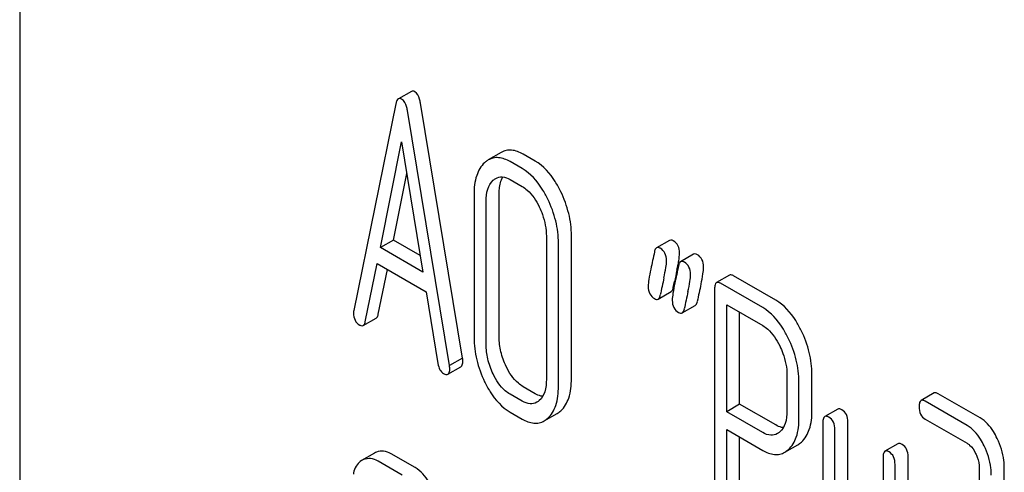
# Model space of a CAD drawing. Units: millimetres. Extents: x 0 to 4200, y 0 to 2970.
# Drawn here: x 3389 to 3405, y 929 to 937 of the extents above; entities that cross this region are included whole.
import ezdxf

# ---------------------------------------------------------------- set-up
doc = ezdxf.new("R2010")
doc.units = ezdxf.units.MM
doc.header["$LTSCALE"] = 231
doc.layers.get('0').update_dxf_attribs({"linetype": 'CONTINUOUS'})

msp = doc.modelspace()

# ---------------------------------------------------------------- linework, layer by layer
at = {"color": 7, "linetype": 'Continuous'}
for p, q in [((3388.888, 945.773), (3388.888, 823.297)), ((3395.277, 935.519), (3395.065, 935.396)), ((3395.023, 935.314), (3394.337, 931.946)), ((3396.11, 931.167), (3395.424, 935.328)), ((3395.898, 931.045), (3395.212, 935.206)), ((3394.77, 932.971), (3395.117, 934.694)), ((3395.117, 934.694), (3395.465, 932.57)), ((3396.743, 934.523), (3396.531, 934.4)), ((3397.295, 934.382), (3397.099, 934.495)), ((3397.083, 934.259), (3396.887, 934.373)), ((3394.982, 933.094), (3395.201, 934.18)), ((3396.887, 934.081), (3397.083, 933.967)), ((3396.298, 933.837), (3396.298, 931.502)), ((3396.707, 931.512), (3396.707, 933.846)), ((3396.495, 931.389), (3396.495, 933.724)), ((3397.477, 933.156), (3397.477, 930.822)), ((3397.886, 930.831), (3397.886, 933.165)), ((3394.982, 933.094), (3394.77, 932.971)), ((3395.465, 932.57), (3394.77, 932.971)), ((3395.42, 932.841), (3394.982, 933.094)), ((3397.674, 930.708), (3397.674, 933.043)), ((3399.486, 933.089), (3399.274, 932.967)), ((3399.879, 932.863), (3399.667, 932.741)), ((3394.525, 931.762), (3394.717, 932.71)), ((3394.717, 932.71), (3395.518, 932.248)), ((3394.737, 931.884), (3394.885, 932.613)), ((3400.465, 932.521), (3400.253, 932.399)), ((3401.219, 932.114), (3400.532, 932.51)), ((3399.548, 932.32), (3399.568, 932.416)), ((3401.007, 931.991), (3400.32, 932.388)), ((3395.518, 932.248), (3395.71, 931.078)), ((3399.3, 932.131), (3399.512, 932.253)), ((3400.222, 932.298), (3400.222, 928.511)), ((3399.692, 931.904), (3399.905, 932.027)), ((3400.418, 930.294), (3400.418, 932.039)), ((3400.418, 932.039), (3401.007, 931.699)), ((3400.63, 930.417), (3400.63, 931.917)), ((3394.492, 931.7), (3394.704, 931.822)), ((3396.11, 931.167), (3395.898, 931.045)), ((3395.872, 930.905), (3396.084, 931.027)), ((3401.401, 930.891), (3401.401, 930.304)), ((3401.809, 930.314), (3401.809, 930.9)), ((3401.597, 930.191), (3401.597, 930.778)), ((3397.083, 930.466), (3396.887, 930.579)), ((3397.295, 930.588), (3397.099, 930.701)), ((3403.8, 930.599), (3403.588, 930.476)), ((3404.552, 930.192), (3403.867, 930.588)), ((3400.63, 930.417), (3400.418, 930.294)), ((3401.219, 930.077), (3400.63, 930.417)), ((3404.34, 930.07), (3403.655, 930.465)), ((3396.887, 930.287), (3397.083, 930.174)), ((3397.442, 930.145), (3397.654, 930.267)), ((3401.007, 929.954), (3400.418, 930.294)), ((3402.23, 930.337), (3402.018, 930.215)), ((3401.987, 930.115), (3401.987, 927.926)), ((3402.396, 927.935), (3402.396, 930.124)), ((3403.655, 930.173), (3404.34, 929.778)), ((3400.418, 928.397), (3400.418, 930.002)), ((3400.418, 930.002), (3401.007, 929.662)), ((3402.184, 927.813), (3402.184, 930.001)), ((3400.63, 928.52), (3400.63, 929.88)), ((3403.211, 929.771), (3402.999, 929.649)), ((3394.677, 929.619), (3394.465, 929.497)), ((3395.337, 929.382), (3394.945, 929.608)), ((3401.366, 929.633), (3401.578, 929.756)), ((3395.125, 929.259), (3394.733, 929.486)), ((3402.968, 929.548), (3402.968, 927.068)), ((3403.377, 926.931), (3403.377, 929.558)), ((3403.164, 926.809), (3403.164, 929.435)), ((3404.538, 929.372), (3404.538, 928.788)), ((3404.946, 926.463), (3404.946, 929.381))]:
    msp.add_line(p, q, dxfattribs=at)
for centre, radius, start, end in [((3396.238, 933.344), 3.45, 347.5634, 348.3896), ((3396.927, 933.203), 2.747, 348.3822, 349.426), ((3417.171, 928.742), 17.983, 167.6091, 168.212), ((3420.377, 927.885), 21.479, 167.6503, 168.4172), ((3420.978, 927.781), 21.476, 167.6502, 168.4173), ((3420.766, 927.659), 21.476, 167.6502, 168.4173), ((3394.798, 929.409), 0.243, 111.8316, 119.955), ((3394.586, 929.286), 0.243, 111.8316, 119.955)]:
    msp.add_arc(centre, radius, start, end, dxfattribs=at)
for points, knots in [([(3395.065, 935.396), (3395.054, 935.39), (3395.035, 935.363), (3395.027, 935.333), (3395.023, 935.314)], [0, 0, 0, 0, 0.400917, 1, 1, 1, 1]), ([(3395.117, 935.391), (3395.109, 935.396), (3395.091, 935.404), (3395.072, 935.401), (3395.065, 935.396)], [0, 0, 0, 0, 0.552683, 1, 1, 1, 1]), ([(3395.212, 935.206), (3395.208, 935.228), (3395.194, 935.295), (3395.159, 935.367), (3395.117, 935.391)], [0, 0, 0, 0, 0.319822, 1, 1, 1, 1]), ([(3395.33, 935.514), (3395.321, 935.519), (3395.303, 935.527), (3395.284, 935.523), (3395.277, 935.519)], [0, 0, 0, 0, 0.552683, 1, 1, 1, 1]), ([(3395.424, 935.328), (3395.42, 935.35), (3395.406, 935.418), (3395.371, 935.49), (3395.33, 935.514)], [0, 0, 0, 0, 0.319822, 1, 1, 1, 1]), ([(3396.887, 934.373), (3396.829, 934.406), (3396.736, 934.444), (3396.61, 934.436), (3396.556, 934.414), (3396.531, 934.4)], [0, 0, 0, 0, 0.539994, 0.770845, 1, 1, 1, 1]), ([(3397.099, 934.495), (3397.041, 934.529), (3396.948, 934.566), (3396.822, 934.559), (3396.768, 934.537), (3396.743, 934.523)], [0, 0, 0, 0, 0.539994, 0.770845, 1, 1, 1, 1]), ([(3396.471, 934.356), (3396.41, 934.301), (3396.314, 934.13), (3396.298, 933.941), (3396.298, 933.837)], [0, 0, 0, 0, 0.440534, 1, 1, 1, 1]), ([(3396.531, 934.4), (3396.515, 934.391), (3396.495, 934.377), (3396.476, 934.36), (3396.471, 934.356)], [0, 0, 0, 0, 0.741447, 1, 1, 1, 1]), ([(3397.5, 933.761), (3397.473, 933.817), (3397.369, 934.008), (3397.218, 934.181), (3397.083, 934.259)], [0, 0, 0, 0, 0.28692, 1, 1, 1, 1]), ([(3397.713, 933.883), (3397.685, 933.94), (3397.581, 934.131), (3397.43, 934.304), (3397.295, 934.382)], [0, 0, 0, 0, 0.28692, 1, 1, 1, 1]), ([(3396.651, 934.098), (3396.683, 934.117), (3396.769, 934.136), (3396.848, 934.103), (3396.887, 934.081)], [0, 0, 0, 0, 0.449078, 1, 1, 1, 1]), ([(3396.707, 933.846), (3396.707, 933.873), (3396.711, 933.968), (3396.733, 934.065), (3396.768, 934.123)], [0, 0, 0, 0, 0.287735, 1, 1, 1, 1]), ([(3396.495, 933.724), (3396.495, 933.791), (3396.505, 933.917), (3396.569, 934.03), (3396.61, 934.068)], [0, 0, 0, 0, 0.547286, 1, 1, 1, 1]), ([(3397.083, 933.967), (3397.112, 933.951), (3397.231, 933.864), (3397.312, 933.735), (3397.361, 933.634)], [0, 0, 0, 0, 0.228303, 1, 1, 1, 1]), ([(3397.886, 933.165), (3397.886, 933.287), (3397.855, 933.535), (3397.768, 933.77), (3397.713, 933.883)], [0, 0, 0, 0, 0.490333, 1, 1, 1, 1]), ([(3397.361, 933.634), (3397.381, 933.594), (3397.446, 933.443), (3397.477, 933.277), (3397.477, 933.156)], [0, 0, 0, 0, 0.268654, 1, 1, 1, 1]), ([(3397.674, 933.043), (3397.674, 933.164), (3397.643, 933.413), (3397.556, 933.647), (3397.5, 933.761)], [0, 0, 0, 0, 0.490333, 1, 1, 1, 1]), ([(3399.335, 932.959), (3399.329, 932.962), (3399.311, 932.972), (3399.287, 932.974), (3399.274, 932.967)], [0, 0, 0, 0, 0.314894, 1, 1, 1, 1]), ([(3399.547, 933.082), (3399.542, 933.085), (3399.523, 933.094), (3399.499, 933.097), (3399.486, 933.089)], [0, 0, 0, 0, 0.314894, 1, 1, 1, 1]), ([(3399.649, 932.883), (3399.649, 932.924), (3399.637, 933.004), (3399.579, 933.063), (3399.547, 933.082)], [0, 0, 0, 0, 0.528563, 1, 1, 1, 1]), ([(3399.274, 932.967), (3399.27, 932.965), (3399.25, 932.948), (3399.244, 932.921), (3399.24, 932.901)], [0, 0, 0, 0, 0.194455, 1, 1, 1, 1]), ([(3399.437, 932.76), (3399.437, 932.801), (3399.424, 932.881), (3399.367, 932.941), (3399.335, 932.959)], [0, 0, 0, 0, 0.528563, 1, 1, 1, 1]), ([(3399.627, 932.699), (3399.631, 932.717), (3399.641, 932.778), (3399.649, 932.84), (3399.649, 932.883)], [0, 0, 0, 0, 0.30947, 1, 1, 1, 1]), ([(3399.94, 932.855), (3399.934, 932.858), (3399.916, 932.868), (3399.891, 932.87), (3399.879, 932.863)], [0, 0, 0, 0, 0.314893, 1, 1, 1, 1]), ([(3400.042, 932.656), (3400.042, 932.697), (3400.029, 932.777), (3399.971, 932.837), (3399.94, 932.855)], [0, 0, 0, 0, 0.528564, 1, 1, 1, 1]), ([(3399.395, 932.478), (3399.407, 932.534), (3399.426, 932.627), (3399.437, 932.722), (3399.437, 932.76)], [0, 0, 0, 0, 0.597416, 1, 1, 1, 1]), ([(3399.667, 932.741), (3399.662, 932.738), (3399.643, 932.721), (3399.636, 932.694), (3399.632, 932.674)], [0, 0, 0, 0, 0.194455, 1, 1, 1, 1]), ([(3399.728, 932.733), (3399.722, 932.736), (3399.704, 932.745), (3399.679, 932.748), (3399.667, 932.741)], [0, 0, 0, 0, 0.314893, 1, 1, 1, 1]), ([(3399.83, 932.534), (3399.83, 932.575), (3399.817, 932.655), (3399.759, 932.714), (3399.728, 932.733)], [0, 0, 0, 0, 0.528564, 1, 1, 1, 1]), ([(3400, 932.374), (3400.012, 932.43), (3400.03, 932.523), (3400.042, 932.618), (3400.042, 932.656)], [0, 0, 0, 0, 0.597416, 1, 1, 1, 1]), ([(3399.18, 932.62), (3399.168, 932.564), (3399.151, 932.47), (3399.139, 932.375), (3399.139, 932.337)], [0, 0, 0, 0, 0.598206, 1, 1, 1, 1]), ([(3399.787, 932.252), (3399.8, 932.307), (3399.818, 932.401), (3399.83, 932.495), (3399.83, 932.534)], [0, 0, 0, 0, 0.597416, 1, 1, 1, 1]), ([(3400.532, 932.51), (3400.526, 932.514), (3400.506, 932.524), (3400.478, 932.529), (3400.465, 932.521)], [0, 0, 0, 0, 0.327896, 1, 1, 1, 1]), ([(3399.139, 932.337), (3399.139, 932.296), (3399.151, 932.215), (3399.209, 932.156), (3399.241, 932.138)], [0, 0, 0, 0, 0.525555, 1, 1, 1, 1]), ([(3399.572, 932.393), (3399.561, 932.337), (3399.543, 932.244), (3399.531, 932.149), (3399.531, 932.11)], [0, 0, 0, 0, 0.598206, 1, 1, 1, 1]), ([(3400.253, 932.399), (3400.241, 932.392), (3400.223, 932.356), (3400.222, 932.32), (3400.222, 932.298)], [0, 0, 0, 0, 0.38345, 1, 1, 1, 1]), ([(3400.32, 932.388), (3400.313, 932.391), (3400.293, 932.402), (3400.266, 932.406), (3400.253, 932.399)], [0, 0, 0, 0, 0.327896, 1, 1, 1, 1]), ([(3399.3, 932.131), (3399.304, 932.133), (3399.324, 932.15), (3399.331, 932.177), (3399.335, 932.197)], [0, 0, 0, 0, 0.193911, 1, 1, 1, 1]), ([(3399.512, 932.253), (3399.516, 932.256), (3399.536, 932.273), (3399.543, 932.3), (3399.548, 932.32)], [0, 0, 0, 0, 0.193911, 1, 1, 1, 1]), ([(3399.241, 932.138), (3399.251, 932.132), (3399.27, 932.123), (3399.292, 932.126), (3399.3, 932.131)], [0, 0, 0, 0, 0.56455, 1, 1, 1, 1]), ([(3399.531, 932.11), (3399.531, 932.07), (3399.543, 931.989), (3399.602, 931.93), (3399.633, 931.911)], [0, 0, 0, 0, 0.525555, 1, 1, 1, 1]), ([(3399.905, 932.027), (3399.909, 932.029), (3399.928, 932.046), (3399.936, 932.073), (3399.94, 932.093)], [0, 0, 0, 0, 0.193911, 1, 1, 1, 1]), ([(3401.635, 931.617), (3401.607, 931.673), (3401.503, 931.863), (3401.353, 932.036), (3401.219, 932.114)], [0, 0, 0, 0, 0.287727, 1, 1, 1, 1]), ([(3394.337, 931.946), (3394.336, 931.942), (3394.333, 931.929), (3394.333, 931.915), (3394.333, 931.905)], [0, 0, 0, 0, 0.275284, 1, 1, 1, 1]), ([(3394.333, 931.905), (3394.333, 931.864), (3394.344, 931.784), (3394.402, 931.725), (3394.433, 931.707)], [0, 0, 0, 0, 0.529506, 1, 1, 1, 1]), ([(3394.704, 931.822), (3394.708, 931.824), (3394.726, 931.84), (3394.733, 931.865), (3394.737, 931.884)], [0, 0, 0, 0, 0.194761, 1, 1, 1, 1]), ([(3399.633, 931.911), (3399.643, 931.906), (3399.663, 931.897), (3399.685, 931.9), (3399.692, 931.904)], [0, 0, 0, 0, 0.56455, 1, 1, 1, 1]), ([(3399.692, 931.904), (3399.697, 931.907), (3399.716, 931.924), (3399.724, 931.951), (3399.728, 931.971)], [0, 0, 0, 0, 0.193911, 1, 1, 1, 1]), ([(3401.422, 931.494), (3401.395, 931.55), (3401.291, 931.741), (3401.141, 931.914), (3401.007, 931.991)], [0, 0, 0, 0, 0.287727, 1, 1, 1, 1]), ([(3394.433, 931.707), (3394.438, 931.704), (3394.456, 931.695), (3394.48, 931.693), (3394.492, 931.7)], [0, 0, 0, 0, 0.309917, 1, 1, 1, 1]), ([(3394.492, 931.7), (3394.496, 931.702), (3394.514, 931.718), (3394.521, 931.743), (3394.525, 931.762)], [0, 0, 0, 0, 0.194761, 1, 1, 1, 1]), ([(3401.007, 931.699), (3401.035, 931.683), (3401.153, 931.596), (3401.234, 931.468), (3401.283, 931.368)], [0, 0, 0, 0, 0.228386, 1, 1, 1, 1]), ([(3401.809, 930.9), (3401.809, 931.021), (3401.778, 931.269), (3401.69, 931.503), (3401.635, 931.617)], [0, 0, 0, 0, 0.487817, 1, 1, 1, 1]), ([(3396.298, 931.502), (3396.298, 931.381), (3396.328, 931.132), (3396.415, 930.897), (3396.47, 930.783)], [0, 0, 0, 0, 0.489219, 1, 1, 1, 1]), ([(3396.609, 930.91), (3396.571, 930.988), (3396.514, 931.145), (3396.495, 931.311), (3396.495, 931.389)], [0, 0, 0, 0, 0.526161, 1, 1, 1, 1]), ([(3396.822, 931.032), (3396.785, 931.109), (3396.727, 931.265), (3396.707, 931.431), (3396.707, 931.512)], [0, 0, 0, 0, 0.513206, 1, 1, 1, 1]), ([(3401.283, 931.368), (3401.303, 931.328), (3401.368, 931.177), (3401.401, 931.011), (3401.401, 930.891)], [0, 0, 0, 0, 0.268549, 1, 1, 1, 1]), ([(3401.597, 930.778), (3401.597, 930.898), (3401.566, 931.147), (3401.478, 931.38), (3401.422, 931.494)], [0, 0, 0, 0, 0.487817, 1, 1, 1, 1]), ([(3395.71, 931.078), (3395.715, 931.043), (3395.732, 930.98), (3395.777, 930.931), (3395.802, 930.916)], [0, 0, 0, 0, 0.550026, 1, 1, 1, 1]), ([(3395.902, 930.999), (3395.902, 931.002), (3395.901, 931.017), (3395.9, 931.033), (3395.898, 931.045)], [0, 0, 0, 0, 0.205592, 1, 1, 1, 1]), ([(3396.084, 931.027), (3396.096, 931.034), (3396.113, 931.067), (3396.114, 931.1), (3396.114, 931.121)], [0, 0, 0, 0, 0.386594, 1, 1, 1, 1]), ([(3396.114, 931.121), (3396.114, 931.124), (3396.114, 931.14), (3396.112, 931.155), (3396.11, 931.167)], [0, 0, 0, 0, 0.205592, 1, 1, 1, 1]), ([(3395.802, 930.916), (3395.809, 930.912), (3395.83, 930.901), (3395.858, 930.896), (3395.872, 930.905)], [0, 0, 0, 0, 0.328239, 1, 1, 1, 1]), ([(3395.872, 930.905), (3395.883, 930.911), (3395.901, 930.944), (3395.902, 930.978), (3395.902, 930.999)], [0, 0, 0, 0, 0.386594, 1, 1, 1, 1]), ([(3396.887, 930.579), (3396.858, 930.595), (3396.74, 930.681), (3396.658, 930.809), (3396.609, 930.91)], [0, 0, 0, 0, 0.228192, 1, 1, 1, 1]), ([(3397.099, 930.701), (3397.071, 930.717), (3396.953, 930.803), (3396.871, 930.93), (3396.822, 931.032)], [0, 0, 0, 0, 0.219598, 1, 1, 1, 1]), ([(3396.47, 930.783), (3396.497, 930.727), (3396.601, 930.536), (3396.753, 930.365), (3396.887, 930.287)], [0, 0, 0, 0, 0.28736, 1, 1, 1, 1]), ([(3397.477, 930.822), (3397.477, 930.753), (3397.467, 930.628), (3397.403, 930.513), (3397.361, 930.475)], [0, 0, 0, 0, 0.547694, 1, 1, 1, 1]), ([(3397.713, 930.31), (3397.773, 930.364), (3397.87, 930.536), (3397.886, 930.725), (3397.886, 930.831)], [0, 0, 0, 0, 0.435093, 1, 1, 1, 1]), ([(3397.417, 930.545), (3397.408, 930.546), (3397.365, 930.553), (3397.324, 930.571), (3397.295, 930.588)], [0, 0, 0, 0, 0.227101, 1, 1, 1, 1]), ([(3397.5, 930.187), (3397.561, 930.242), (3397.658, 930.413), (3397.674, 930.603), (3397.674, 930.708)], [0, 0, 0, 0, 0.435093, 1, 1, 1, 1]), ([(3403.867, 930.588), (3403.86, 930.591), (3403.84, 930.602), (3403.813, 930.606), (3403.8, 930.599)], [0, 0, 0, 0, 0.327897, 1, 1, 1, 1]), ([(3397.322, 930.447), (3397.29, 930.428), (3397.203, 930.409), (3397.123, 930.443), (3397.083, 930.466)], [0, 0, 0, 0, 0.448594, 1, 1, 1, 1]), ([(3403.588, 930.476), (3403.576, 930.469), (3403.558, 930.434), (3403.557, 930.398), (3403.557, 930.376)], [0, 0, 0, 0, 0.38345, 1, 1, 1, 1]), ([(3403.655, 930.465), (3403.648, 930.469), (3403.628, 930.479), (3403.601, 930.484), (3403.588, 930.476)], [0, 0, 0, 0, 0.327897, 1, 1, 1, 1]), ([(3401.401, 930.304), (3401.401, 930.237), (3401.391, 930.112), (3401.326, 929.999), (3401.284, 929.963)], [0, 0, 0, 0, 0.548289, 1, 1, 1, 1]), ([(3401.636, 929.799), (3401.696, 929.853), (3401.793, 930.022), (3401.809, 930.209), (3401.809, 930.314)], [0, 0, 0, 0, 0.436635, 1, 1, 1, 1]), ([(3402.298, 930.326), (3402.291, 930.33), (3402.271, 930.341), (3402.244, 930.345), (3402.23, 930.337)], [0, 0, 0, 0, 0.327896, 1, 1, 1, 1]), ([(3402.396, 930.124), (3402.396, 930.166), (3402.385, 930.246), (3402.329, 930.308), (3402.298, 930.326)], [0, 0, 0, 0, 0.538333, 1, 1, 1, 1]), ([(3403.557, 930.376), (3403.557, 930.334), (3403.566, 930.252), (3403.624, 930.191), (3403.655, 930.173)], [0, 0, 0, 0, 0.539316, 1, 1, 1, 1]), ([(3397.083, 930.174), (3397.142, 930.14), (3397.235, 930.101), (3397.363, 930.108), (3397.417, 930.13), (3397.442, 930.145)], [0, 0, 0, 0, 0.539732, 0.770472, 1, 1, 1, 1]), ([(3401.424, 929.676), (3401.484, 929.73), (3401.581, 929.899), (3401.597, 930.087), (3401.597, 930.191)], [0, 0, 0, 0, 0.436635, 1, 1, 1, 1]), ([(3402.018, 930.215), (3402.006, 930.208), (3401.988, 930.172), (3401.987, 930.137), (3401.987, 930.115)], [0, 0, 0, 0, 0.38345, 1, 1, 1, 1]), ([(3402.086, 930.204), (3402.079, 930.208), (3402.059, 930.218), (3402.032, 930.223), (3402.018, 930.215)], [0, 0, 0, 0, 0.327896, 1, 1, 1, 1]), ([(3402.184, 930.001), (3402.184, 930.043), (3402.173, 930.124), (3402.117, 930.186), (3402.086, 930.204)], [0, 0, 0, 0, 0.538333, 1, 1, 1, 1]), ([(3404.829, 929.858), (3404.811, 929.896), (3404.742, 930.024), (3404.641, 930.141), (3404.552, 930.192)], [0, 0, 0, 0, 0.289245, 1, 1, 1, 1]), ([(3401.247, 929.937), (3401.215, 929.918), (3401.128, 929.898), (3401.046, 929.931), (3401.007, 929.954)], [0, 0, 0, 0, 0.449204, 1, 1, 1, 1]), ([(3401.342, 930.034), (3401.332, 930.035), (3401.289, 930.042), (3401.248, 930.06), (3401.219, 930.077)], [0, 0, 0, 0, 0.227979, 1, 1, 1, 1]), ([(3404.617, 929.736), (3404.599, 929.774), (3404.53, 929.902), (3404.429, 930.018), (3404.34, 930.07)], [0, 0, 0, 0, 0.289245, 1, 1, 1, 1]), ([(3403.279, 929.76), (3403.272, 929.764), (3403.252, 929.774), (3403.225, 929.779), (3403.211, 929.771)], [0, 0, 0, 0, 0.327896, 1, 1, 1, 1]), ([(3403.377, 929.558), (3403.377, 929.6), (3403.366, 929.68), (3403.31, 929.742), (3403.279, 929.76)], [0, 0, 0, 0, 0.538334, 1, 1, 1, 1]), ([(3404.34, 929.778), (3404.354, 929.77), (3404.413, 929.727), (3404.454, 929.663), (3404.478, 929.613)], [0, 0, 0, 0, 0.22817, 1, 1, 1, 1]), ([(3404.946, 929.381), (3404.946, 929.421), (3404.936, 929.585), (3404.884, 929.746), (3404.829, 929.858)], [0, 0, 0, 0, 0.240528, 1, 1, 1, 1]), ([(3394.945, 929.608), (3394.908, 929.63), (3394.829, 929.661), (3394.744, 929.649), (3394.708, 929.635)], [0, 0, 0, 0, 0.527229, 1, 1, 1, 1]), ([(3401.007, 929.662), (3401.065, 929.629), (3401.159, 929.59), (3401.286, 929.597), (3401.341, 929.619), (3401.366, 929.633)], [0, 0, 0, 0, 0.539732, 0.770471, 1, 1, 1, 1]), ([(3402.999, 929.649), (3402.987, 929.642), (3402.969, 929.606), (3402.968, 929.571), (3402.968, 929.548)], [0, 0, 0, 0, 0.38345, 1, 1, 1, 1]), ([(3403.066, 929.638), (3403.06, 929.641), (3403.04, 929.652), (3403.013, 929.656), (3402.999, 929.649)], [0, 0, 0, 0, 0.327896, 1, 1, 1, 1]), ([(3403.164, 929.435), (3403.164, 929.477), (3403.154, 929.558), (3403.098, 929.62), (3403.066, 929.638)], [0, 0, 0, 0, 0.538334, 1, 1, 1, 1]), ([(3404.478, 929.613), (3404.488, 929.593), (3404.522, 929.516), (3404.538, 929.433), (3404.538, 929.372)], [0, 0, 0, 0, 0.268788, 1, 1, 1, 1]), ([(3404.734, 929.259), (3404.734, 929.298), (3404.724, 929.463), (3404.672, 929.623), (3404.617, 929.736)], [0, 0, 0, 0, 0.240528, 1, 1, 1, 1]), ([(3394.465, 929.497), (3394.435, 929.48), (3394.381, 929.429), (3394.351, 929.362), (3394.34, 929.325)], [0, 0, 0, 0, 0.469582, 1, 1, 1, 1]), ([(3394.733, 929.486), (3394.696, 929.507), (3394.617, 929.539), (3394.532, 929.526), (3394.496, 929.512)], [0, 0, 0, 0, 0.527229, 1, 1, 1, 1]), ([(3395.623, 929.035), (3395.605, 929.074), (3395.536, 929.208), (3395.431, 929.328), (3395.337, 929.382)], [0, 0, 0, 0, 0.285714, 1, 1, 1, 1])]:
    msp.add_open_spline(points, degree=3, knots=knots, dxfattribs=at)
for points in [[(3396.61, 934.068), (3396.623, 934.08), (3396.637, 934.09), (3396.651, 934.098)], [(3399.24, 932.901), (3399.222, 932.807), (3399.2, 932.713), (3399.18, 932.62)], [(3399.632, 932.674), (3399.614, 932.58), (3399.592, 932.487), (3399.572, 932.393)], [(3397.361, 930.475), (3397.349, 930.464), (3397.336, 930.455), (3397.322, 930.447)], [(3397.654, 930.267), (3397.675, 930.279), (3397.695, 930.294), (3397.713, 930.31)], [(3397.442, 930.145), (3397.463, 930.157), (3397.483, 930.171), (3397.5, 930.187)], [(3401.284, 929.963), (3401.272, 929.953), (3401.26, 929.944), (3401.247, 929.937)], [(3401.578, 929.756), (3401.599, 929.768), (3401.618, 929.783), (3401.636, 929.799)], [(3401.366, 929.633), (3401.386, 929.645), (3401.406, 929.66), (3401.424, 929.676)], [(3394.34, 929.325), (3394.335, 929.308), (3394.333, 929.291), (3394.333, 929.273)]]:
    msp.add_open_spline(points, degree=3, dxfattribs=at)

doc.saveas('drawing.dxf')
